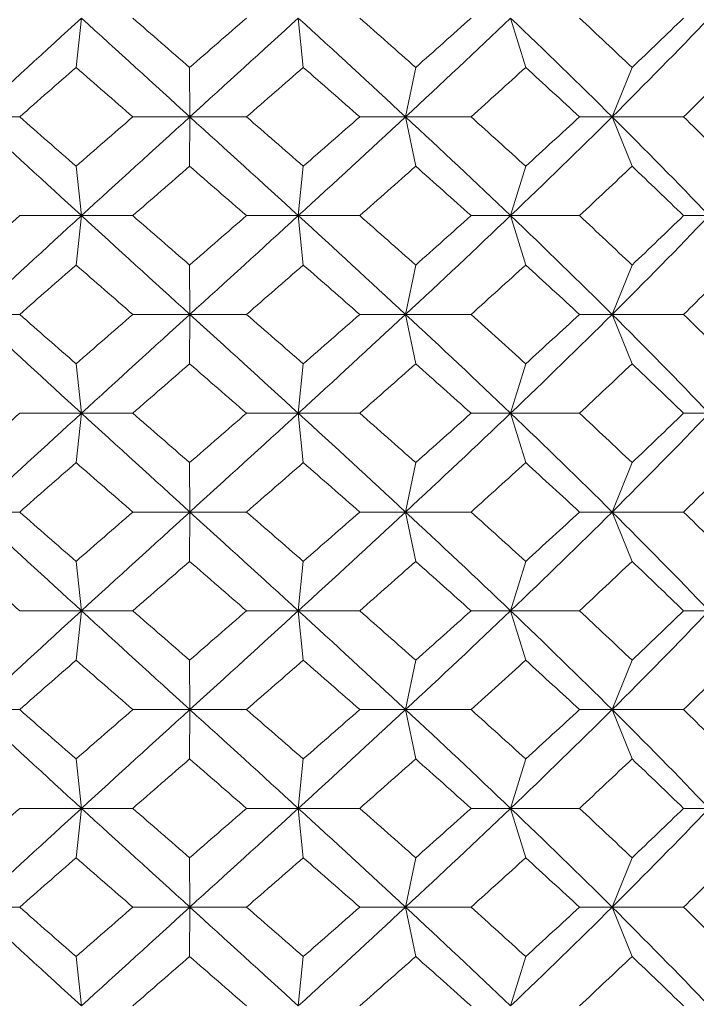
# Model space of a CAD drawing. Units: inches. Extents: x 0 to 653, y 0 to 462.
# Drawn here: x 530 to 533, y 155 to 160 of the extents above; entities that cross this region are included whole.
import ezdxf

# ---------------------------------------------------------------- set-up
doc = ezdxf.new("R2010")
doc.units = ezdxf.units.IN
doc.header["$MEASUREMENT"] = 0
doc.layers.get('Defpoints').update_dxf_attribs({"color": 251})
doc.layers.add('Spigoli visibili(ISO)', color=7, linetype='Continuous', lineweight=50, true_color=0x262659)
doc.styles.add('Text_Std', font='arial.ttf')
doc.dimstyles.new('Dim_Std', dxfattribs={"dimscale": 2.2, "dimtxt": 2, "dimasz": 2, "dimexe": 2, "dimexo": 2, "dimgap": 0.5, "dimtad": 1, "dimdec": 0, "dimzin": 0, "dimdsep": 46, "dimtxsty": 'Text_Std', "dimblk": 'ARCHTICK', "dimcen": 0.09, "dimclrd": 256, "dimclre": 256, "dimclrt": 256, "dimadec": 0, "dimazin": 0, "dimtfac": 1, "dimtdec": 0, "dimtofl": 0, "dimtmove": 2, "dimatfit": 3, "dimldrblk": 'CLOSEDBLANK', "dimfxl": 1, "dimtolj": 1, "dimtzin": 0, "dimlwd": -1, "dimlwe": -1, "dimarcsym": 1})

# ---------------------------------------------------------------- blocks, each defined once
blk = doc.blocks.new('_ArchTick')
at = {"color": 0, "linetype": 'ByBlock', "const_width": 0.15}
blk.add_lwpolyline([(-0.5, -0.5), (0.5, 0.5)], dxfattribs=at)
blk = doc.blocks.new('*D71')
at = {"transparency": 16777216}
for p, q in [((495.8828, 217.8071), (495.8828, 121.9099)), ((565.8828, 217.8071), (565.8828, 121.9099)), ((495.8828, 126.3099), (565.8828, 126.3099))]:
    blk.add_line(p, q, dxfattribs=at)
at = {"layer": 'Defpoints', "color": 0, "transparency": 16777216}
for p in [(495.8828, 222.2071), (565.8828, 222.2071), (565.8828, 126.3099)]:
    blk.add_point(p, dxfattribs=at)
at = {"transparency": 16777216, "xscale": 4.4, "yscale": 4.4, "zscale": 4.4, "rotation": 180}
blk.add_blockref('_ArchTick', (495.8828, 126.3099), dxfattribs=at)
at = {"transparency": 16777216, "xscale": 4.4, "yscale": 4.4, "zscale": 4.4}
blk.add_blockref('_ArchTick', (565.8828, 126.3099), dxfattribs=at)
at = {"transparency": 16777216, "insert": (530.8828, 129.6564), "char_height": 4.4, "attachment_point": 5, "style": 'Text_Std'}
blk.add_mtext('\\A1;70', dxfattribs=at)
blk = doc.blocks.new('_ClosedBlank')
at = {"color": 0, "linetype": 'ByBlock', "lineweight": -2}
for p, q in [((-1, 0.1667), (0, 0)), ((-1, 0.1667), (-1, -0.1667)), ((0, 0), (-1, -0.1667))]:
    blk.add_line(p, q, dxfattribs=at)

msp = doc.modelspace()

# ---------------------------------------------------------------- linework, layer by layer
at = {"layer": 'Spigoli visibili(ISO)', "color": 7, "linetype": 'Continuous', "lineweight": 18}
for p, q in [((530.2854, 160.038), (530.3126, 160.288)), ((531.4352, 160.038), (531.4101, 160.288)), ((532.5609, 160.038), (532.4846, 160.288)), ((530.8602, 160.038), (530.8612, 159.788)), ((532.0042, 160.038), (531.9532, 159.788)), ((533.0992, 160.038), (532.9984, 159.788)), ((529.7702, 159.788), (530.0001, 159.788)), ((530.8612, 159.788), (530.5724, 159.788)), ((530.8602, 159.538), (530.8612, 159.788)), ((530.8612, 159.788), (531.1481, 159.788)), ((531.9532, 159.788), (531.7209, 159.788)), ((532.0042, 159.538), (531.9532, 159.788)), ((531.9532, 159.788), (532.2845, 159.788)), ((532.9984, 159.788), (532.8327, 159.788)), ((532.9984, 159.788), (533.3596, 159.788)), ((533.0992, 159.538), (532.9984, 159.788)), ((530.2854, 159.538), (530.3126, 159.288)), ((531.4352, 159.538), (531.4101, 159.288)), ((532.5609, 159.538), (532.4846, 159.288)), ((530.3126, 159.288), (530.0001, 159.288)), ((530.2854, 159.038), (530.3126, 159.288)), ((530.3126, 159.288), (530.5724, 159.288)), ((531.4101, 159.288), (531.1481, 159.288)), ((531.4352, 159.038), (531.4101, 159.288)), ((531.4101, 159.288), (531.7209, 159.288)), ((532.4846, 159.288), (532.2845, 159.288)), ((532.5609, 159.038), (532.4846, 159.288)), ((532.4846, 159.288), (532.8327, 159.288)), ((533.4891, 159.288), (533.3596, 159.288)), ((530.8602, 159.038), (530.8612, 158.788)), ((532.0042, 159.038), (531.9532, 158.788)), ((533.0992, 159.038), (532.9984, 158.788)), ((529.7702, 158.788), (530.0001, 158.788)), ((530.8612, 158.788), (530.5724, 158.788)), ((530.8602, 158.538), (530.8612, 158.788)), ((530.8612, 158.788), (531.1481, 158.788)), ((531.9532, 158.788), (531.7209, 158.788)), ((532.0042, 158.538), (531.9532, 158.788)), ((531.9532, 158.788), (532.2845, 158.788)), ((532.9984, 158.788), (532.8327, 158.788)), ((533.0992, 158.538), (532.9984, 158.788)), ((532.9984, 158.788), (533.3596, 158.788)), ((530.2854, 158.538), (530.3126, 158.288)), ((531.4352, 158.538), (531.4101, 158.288)), ((532.5609, 158.538), (532.4846, 158.288)), ((530.3126, 158.288), (530.0001, 158.288)), ((530.2854, 158.038), (530.3126, 158.288)), ((530.3126, 158.288), (530.5724, 158.288)), ((531.4101, 158.288), (531.1481, 158.288)), ((531.4101, 158.288), (531.7209, 158.288)), ((531.4352, 158.038), (531.4101, 158.288)), ((532.4846, 158.288), (532.2845, 158.288)), ((532.5609, 158.038), (532.4846, 158.288)), ((532.4846, 158.288), (532.8327, 158.288)), ((533.4891, 158.288), (533.3596, 158.288)), ((530.8602, 158.038), (530.8612, 157.788)), ((532.0042, 158.038), (531.9532, 157.788)), ((533.0992, 158.038), (532.9984, 157.788)), ((529.7702, 157.788), (530.0001, 157.788)), ((530.8612, 157.788), (530.5724, 157.788)), ((530.8602, 157.538), (530.8612, 157.788)), ((530.8612, 157.788), (531.1481, 157.788)), ((531.9532, 157.788), (531.7209, 157.788)), ((531.9532, 157.788), (532.2845, 157.788)), ((532.0042, 157.538), (531.9532, 157.788)), ((532.9984, 157.788), (532.8327, 157.788)), ((533.0992, 157.538), (532.9984, 157.788)), ((532.9984, 157.788), (533.3596, 157.788)), ((530.2854, 157.538), (530.3126, 157.288)), ((531.4352, 157.538), (531.4101, 157.288)), ((532.5609, 157.538), (532.4846, 157.288)), ((530.3126, 157.288), (530.0001, 157.288)), ((530.2854, 157.038), (530.3126, 157.288)), ((530.3126, 157.288), (530.5724, 157.288)), ((531.4101, 157.288), (531.1481, 157.288)), ((531.4352, 157.038), (531.4101, 157.288)), ((531.4101, 157.288), (531.7209, 157.288)), ((532.4846, 157.288), (532.2845, 157.288)), ((532.4846, 157.288), (532.8327, 157.288)), ((532.5609, 157.038), (532.4846, 157.288)), ((533.4891, 157.288), (533.3596, 157.288)), ((530.8602, 157.038), (530.8612, 156.788)), ((532.0042, 157.038), (531.9532, 156.788)), ((533.0992, 157.038), (532.9984, 156.788)), ((529.7702, 156.788), (530.0001, 156.788)), ((530.8612, 156.788), (530.5724, 156.788)), ((530.8602, 156.538), (530.8612, 156.788)), ((530.8612, 156.788), (531.1481, 156.788)), ((531.9532, 156.788), (531.7209, 156.788)), ((532.0042, 156.538), (531.9532, 156.788)), ((531.9532, 156.788), (532.2845, 156.788)), ((532.9984, 156.788), (532.8327, 156.788)), ((532.9984, 156.788), (533.3596, 156.788)), ((533.0992, 156.538), (532.9984, 156.788)), ((530.2854, 156.538), (530.3126, 156.288)), ((531.4352, 156.538), (531.4101, 156.288)), ((532.5609, 156.538), (532.4846, 156.288)), ((530.3126, 156.288), (530.0001, 156.288)), ((530.2854, 156.038), (530.3126, 156.288)), ((530.3126, 156.288), (530.5724, 156.288)), ((531.4101, 156.288), (531.1481, 156.288)), ((531.4101, 156.288), (531.7209, 156.288)), ((531.4352, 156.038), (531.4101, 156.288)), ((532.4846, 156.288), (532.2845, 156.288)), ((532.5609, 156.038), (532.4846, 156.288)), ((532.4846, 156.288), (532.8327, 156.288)), ((533.4891, 156.288), (533.3596, 156.288)), ((530.8602, 156.038), (530.8612, 155.788)), ((532.0042, 156.038), (531.9532, 155.788)), ((533.0992, 156.038), (532.9984, 155.788)), ((529.7702, 155.788), (530.0001, 155.788)), ((530.8612, 155.788), (530.5724, 155.788)), ((530.8602, 155.538), (530.8612, 155.788)), ((530.8612, 155.788), (531.1481, 155.788)), ((531.9532, 155.788), (531.7209, 155.788)), ((531.9532, 155.788), (532.2845, 155.788)), ((532.0042, 155.538), (531.9532, 155.788)), ((532.9984, 155.788), (532.8327, 155.788)), ((533.0992, 155.538), (532.9984, 155.788)), ((532.9984, 155.788), (533.3596, 155.788)), ((530.2854, 155.538), (530.3126, 155.288)), ((531.4352, 155.538), (531.4101, 155.288)), ((532.5609, 155.538), (532.4846, 155.288))]:
    msp.add_line(p, q, dxfattribs=at)
for points in [[(529.7702, 159.788), (529.9493, 159.9547), (530.1304, 160.1214), (530.3126, 160.288)], [(530.8612, 159.788), (530.678, 159.9547), (530.4948, 160.1214), (530.3126, 160.288)], [(530.5724, 160.288), (530.6682, 160.2047), (530.7642, 160.1214), (530.8602, 160.038)], [(530.8602, 160.038), (530.9562, 160.1214), (531.0522, 160.2047), (531.1481, 160.288)], [(530.8612, 159.788), (531.0445, 159.9547), (531.2278, 160.1214), (531.4101, 160.288)], [(531.9532, 159.788), (531.7738, 159.9547), (531.5924, 160.1214), (531.4101, 160.288)], [(531.7209, 160.288), (531.8157, 160.2047), (531.9102, 160.1214), (532.0042, 160.038)], [(531.9532, 159.788), (532.1326, 159.9547), (532.3101, 160.1214), (532.4846, 160.288)], [(532.0042, 160.038), (532.0982, 160.1214), (532.1916, 160.2047), (532.2845, 160.288)], [(532.9984, 159.788), (532.8307, 159.9547), (532.6591, 160.1214), (532.4846, 160.288)], [(532.8327, 160.288), (532.9225, 160.2047), (533.0113, 160.1214), (533.0992, 160.038)], [(532.9984, 159.788), (533.1662, 159.9547), (533.33, 160.1214), (533.4891, 160.288)], [(533.0992, 160.038), (533.187, 160.1214), (533.2739, 160.2047), (533.3596, 160.288)], [(530.2854, 160.038), (530.19, 159.9547), (530.0948, 159.8714), (530.0001, 159.788)], [(530.5724, 159.788), (530.4765, 159.8714), (530.3808, 159.9547), (530.2854, 160.038)], [(531.4352, 160.038), (531.3397, 159.9547), (531.244, 159.8714), (531.1481, 159.788)], [(531.7209, 159.788), (531.626, 159.8714), (531.5307, 159.9547), (531.4352, 160.038)], [(532.5609, 160.038), (532.4695, 159.9547), (532.3773, 159.8714), (532.2845, 159.788)], [(532.8327, 159.788), (532.7429, 159.8714), (532.6523, 159.9547), (532.5609, 160.038)], [(533.6132, 160.038), (533.5299, 159.9547), (533.4453, 159.8714), (533.3596, 159.788)], [(530.3126, 159.288), (530.1304, 159.4547), (529.9493, 159.6214), (529.7702, 159.788)], [(530.0001, 159.788), (530.0948, 159.7047), (530.19, 159.6214), (530.2854, 159.538)], [(530.2854, 159.538), (530.3808, 159.6214), (530.4765, 159.7047), (530.5724, 159.788)], [(530.3126, 159.288), (530.4948, 159.4547), (530.678, 159.6214), (530.8612, 159.788)], [(531.4101, 159.288), (531.2278, 159.4547), (531.0445, 159.6214), (530.8612, 159.788)], [(531.1481, 159.788), (531.244, 159.7047), (531.3397, 159.6214), (531.4352, 159.538)], [(531.4101, 159.288), (531.5924, 159.4547), (531.7738, 159.6214), (531.9532, 159.788)], [(531.4352, 159.538), (531.5307, 159.6214), (531.626, 159.7047), (531.7209, 159.788)], [(532.4846, 159.288), (532.3101, 159.4547), (532.1326, 159.6214), (531.9532, 159.788)], [(532.2845, 159.788), (532.3773, 159.7047), (532.4695, 159.6214), (532.5609, 159.538)], [(532.4846, 159.288), (532.6591, 159.4547), (532.8307, 159.6214), (532.9984, 159.788)], [(532.5609, 159.538), (532.6523, 159.6214), (532.7429, 159.7047), (532.8327, 159.788)], [(533.4891, 159.288), (533.33, 159.4547), (533.1662, 159.6214), (532.9984, 159.788)], [(533.3596, 159.788), (533.4453, 159.7047), (533.5299, 159.6214), (533.6132, 159.538)], [(530.8602, 159.538), (530.7642, 159.4547), (530.6682, 159.3714), (530.5724, 159.288)], [(531.1481, 159.288), (531.0522, 159.3714), (530.9562, 159.4547), (530.8602, 159.538)], [(532.0042, 159.538), (531.9102, 159.4547), (531.8157, 159.3714), (531.7209, 159.288)], [(532.2845, 159.288), (532.1916, 159.3714), (532.0982, 159.4547), (532.0042, 159.538)], [(533.0992, 159.538), (533.0113, 159.4547), (532.9225, 159.3714), (532.8327, 159.288)], [(533.3596, 159.288), (533.2739, 159.3714), (533.187, 159.4547), (533.0992, 159.538)], [(529.7172, 159.038), (529.811, 159.1214), (529.9053, 159.2047), (530.0001, 159.288)], [(529.7702, 158.788), (529.9493, 158.9547), (530.1304, 159.1214), (530.3126, 159.288)], [(530.8612, 158.788), (530.678, 158.9547), (530.4948, 159.1214), (530.3126, 159.288)], [(530.5724, 159.288), (530.6682, 159.2047), (530.7642, 159.1214), (530.8602, 159.038)], [(530.8602, 159.038), (530.9562, 159.1214), (531.0522, 159.2047), (531.1481, 159.288)], [(530.8612, 158.788), (531.0445, 158.9547), (531.2278, 159.1214), (531.4101, 159.288)], [(531.9532, 158.788), (531.7738, 158.9547), (531.5924, 159.1214), (531.4101, 159.288)], [(531.7209, 159.288), (531.8157, 159.2047), (531.9102, 159.1214), (532.0042, 159.038)], [(531.9532, 158.788), (532.1326, 158.9547), (532.3101, 159.1214), (532.4846, 159.288)], [(532.0042, 159.038), (532.0982, 159.1214), (532.1916, 159.2047), (532.2845, 159.288)], [(532.9984, 158.788), (532.8307, 158.9547), (532.6591, 159.1214), (532.4846, 159.288)], [(532.8327, 159.288), (532.9225, 159.2047), (533.0113, 159.1214), (533.0992, 159.038)], [(532.9984, 158.788), (533.1662, 158.9547), (533.33, 159.1214), (533.4891, 159.288)], [(533.0992, 159.038), (533.187, 159.1214), (533.2739, 159.2047), (533.3596, 159.288)], [(530.2854, 159.038), (530.19, 158.9547), (530.0948, 158.8714), (530.0001, 158.788)], [(530.5724, 158.788), (530.4765, 158.8714), (530.3808, 158.9547), (530.2854, 159.038)], [(531.4352, 159.038), (531.3397, 158.9547), (531.244, 158.8714), (531.1481, 158.788)], [(531.7209, 158.788), (531.626, 158.8714), (531.5307, 158.9547), (531.4352, 159.038)], [(532.5609, 159.038), (532.4695, 158.9547), (532.3773, 158.8714), (532.2845, 158.788)], [(532.8327, 158.788), (532.7429, 158.8714), (532.6523, 158.9547), (532.5609, 159.038)], [(533.6132, 159.038), (533.5299, 158.9547), (533.4453, 158.8714), (533.3596, 158.788)], [(530.3126, 158.288), (530.1304, 158.4547), (529.9493, 158.6214), (529.7702, 158.788)], [(530.0001, 158.788), (530.0948, 158.7047), (530.19, 158.6214), (530.2854, 158.538)], [(530.2854, 158.538), (530.3808, 158.6214), (530.4765, 158.7047), (530.5724, 158.788)], [(530.3126, 158.288), (530.4948, 158.4547), (530.678, 158.6214), (530.8612, 158.788)], [(531.4101, 158.288), (531.2278, 158.4547), (531.0445, 158.6214), (530.8612, 158.788)], [(531.1481, 158.788), (531.244, 158.7047), (531.3397, 158.6214), (531.4352, 158.538)], [(531.4101, 158.288), (531.5924, 158.4547), (531.7738, 158.6214), (531.9532, 158.788)], [(531.4352, 158.538), (531.5307, 158.6214), (531.626, 158.7047), (531.7209, 158.788)], [(532.4846, 158.288), (532.3101, 158.4547), (532.1326, 158.6214), (531.9532, 158.788)], [(532.2845, 158.788), (532.3773, 158.7047), (532.4695, 158.6214), (532.5609, 158.538)], [(532.4846, 158.288), (532.6591, 158.4547), (532.8307, 158.6214), (532.9984, 158.788)], [(532.5609, 158.538), (532.6523, 158.6214), (532.7429, 158.7047), (532.8327, 158.788)], [(533.4891, 158.288), (533.33, 158.4547), (533.1662, 158.6214), (532.9984, 158.788)], [(533.3596, 158.788), (533.4453, 158.7047), (533.5299, 158.6214), (533.6132, 158.538)], [(530.8602, 158.538), (530.7642, 158.4547), (530.6682, 158.3714), (530.5724, 158.288)], [(531.1481, 158.288), (531.0522, 158.3714), (530.9562, 158.4547), (530.8602, 158.538)], [(532.0042, 158.538), (531.9102, 158.4547), (531.8157, 158.3714), (531.7209, 158.288)], [(532.2845, 158.288), (532.1916, 158.3714), (532.0982, 158.4547), (532.0042, 158.538)], [(533.0992, 158.538), (533.0113, 158.4547), (532.9225, 158.3714), (532.8327, 158.288)], [(533.3596, 158.288), (533.2739, 158.3714), (533.187, 158.4547), (533.0992, 158.538)], [(529.7172, 158.038), (529.811, 158.1214), (529.9053, 158.2047), (530.0001, 158.288)], [(529.7702, 157.788), (529.9493, 157.9547), (530.1304, 158.1214), (530.3126, 158.288)], [(530.8612, 157.788), (530.678, 157.9547), (530.4948, 158.1214), (530.3126, 158.288)], [(530.5724, 158.288), (530.6682, 158.2047), (530.7642, 158.1214), (530.8602, 158.038)], [(530.8602, 158.038), (530.9562, 158.1214), (531.0522, 158.2047), (531.1481, 158.288)], [(530.8612, 157.788), (531.0445, 157.9547), (531.2278, 158.1214), (531.4101, 158.288)], [(531.9532, 157.788), (531.7738, 157.9547), (531.5924, 158.1214), (531.4101, 158.288)], [(531.7209, 158.288), (531.8157, 158.2047), (531.9102, 158.1214), (532.0042, 158.038)], [(531.9532, 157.788), (532.1326, 157.9547), (532.3101, 158.1214), (532.4846, 158.288)], [(532.0042, 158.038), (532.0982, 158.1214), (532.1916, 158.2047), (532.2845, 158.288)], [(532.9984, 157.788), (532.8307, 157.9547), (532.6591, 158.1214), (532.4846, 158.288)], [(532.8327, 158.288), (532.9225, 158.2047), (533.0113, 158.1214), (533.0992, 158.038)], [(532.9984, 157.788), (533.1662, 157.9547), (533.33, 158.1214), (533.4891, 158.288)], [(533.0992, 158.038), (533.187, 158.1214), (533.2739, 158.2047), (533.3596, 158.288)], [(530.2854, 158.038), (530.19, 157.9547), (530.0948, 157.8714), (530.0001, 157.788)], [(530.5724, 157.788), (530.4765, 157.8714), (530.3808, 157.9547), (530.2854, 158.038)], [(531.4352, 158.038), (531.3397, 157.9547), (531.244, 157.8714), (531.1481, 157.788)], [(531.7209, 157.788), (531.626, 157.8714), (531.5307, 157.9547), (531.4352, 158.038)], [(532.5609, 158.038), (532.4695, 157.9547), (532.3773, 157.8714), (532.2845, 157.788)], [(532.8327, 157.788), (532.7429, 157.8714), (532.6523, 157.9547), (532.5609, 158.038)], [(533.6132, 158.038), (533.5299, 157.9547), (533.4453, 157.8714), (533.3596, 157.788)], [(530.3126, 157.288), (530.1304, 157.4547), (529.9493, 157.6214), (529.7702, 157.788)], [(530.0001, 157.788), (530.0948, 157.7047), (530.19, 157.6214), (530.2854, 157.538)], [(530.2854, 157.538), (530.3808, 157.6214), (530.4765, 157.7047), (530.5724, 157.788)], [(530.3126, 157.288), (530.4948, 157.4547), (530.678, 157.6214), (530.8612, 157.788)], [(531.4101, 157.288), (531.2278, 157.4547), (531.0445, 157.6214), (530.8612, 157.788)], [(531.1481, 157.788), (531.244, 157.7047), (531.3397, 157.6214), (531.4352, 157.538)], [(531.4101, 157.288), (531.5924, 157.4547), (531.7738, 157.6214), (531.9532, 157.788)], [(531.4352, 157.538), (531.5307, 157.6214), (531.626, 157.7047), (531.7209, 157.788)], [(532.4846, 157.288), (532.3101, 157.4547), (532.1326, 157.6214), (531.9532, 157.788)], [(532.2845, 157.788), (532.3773, 157.7047), (532.4695, 157.6214), (532.5609, 157.538)], [(532.4846, 157.288), (532.6591, 157.4547), (532.8307, 157.6214), (532.9984, 157.788)], [(532.5609, 157.538), (532.6523, 157.6214), (532.7429, 157.7047), (532.8327, 157.788)], [(533.4891, 157.288), (533.33, 157.4547), (533.1662, 157.6214), (532.9984, 157.788)], [(533.3596, 157.788), (533.4453, 157.7047), (533.5299, 157.6214), (533.6132, 157.538)], [(530.0001, 157.288), (529.9053, 157.3714), (529.811, 157.4547), (529.7172, 157.538)], [(530.8602, 157.538), (530.7642, 157.4547), (530.6682, 157.3714), (530.5724, 157.288)], [(531.1481, 157.288), (531.0522, 157.3714), (530.9562, 157.4547), (530.8602, 157.538)], [(532.0042, 157.538), (531.9102, 157.4547), (531.8157, 157.3714), (531.7209, 157.288)], [(532.2845, 157.288), (532.1916, 157.3714), (532.0982, 157.4547), (532.0042, 157.538)], [(533.0992, 157.538), (533.0113, 157.4547), (532.9225, 157.3714), (532.8327, 157.288)], [(533.3596, 157.288), (533.2739, 157.3714), (533.187, 157.4547), (533.0992, 157.538)], [(529.7702, 156.788), (529.9493, 156.9547), (530.1304, 157.1214), (530.3126, 157.288)], [(530.8612, 156.788), (530.678, 156.9547), (530.4948, 157.1214), (530.3126, 157.288)], [(530.5724, 157.288), (530.6682, 157.2047), (530.7642, 157.1214), (530.8602, 157.038)], [(530.8602, 157.038), (530.9562, 157.1214), (531.0522, 157.2047), (531.1481, 157.288)], [(530.8612, 156.788), (531.0445, 156.9547), (531.2278, 157.1214), (531.4101, 157.288)], [(531.9532, 156.788), (531.7738, 156.9547), (531.5924, 157.1214), (531.4101, 157.288)], [(531.7209, 157.288), (531.8157, 157.2047), (531.9102, 157.1214), (532.0042, 157.038)], [(531.9532, 156.788), (532.1326, 156.9547), (532.3101, 157.1214), (532.4846, 157.288)], [(532.0042, 157.038), (532.0982, 157.1214), (532.1916, 157.2047), (532.2845, 157.288)], [(532.9984, 156.788), (532.8307, 156.9547), (532.6591, 157.1214), (532.4846, 157.288)], [(532.8327, 157.288), (532.9225, 157.2047), (533.0113, 157.1214), (533.0992, 157.038)], [(532.9984, 156.788), (533.1662, 156.9547), (533.33, 157.1214), (533.4891, 157.288)], [(533.0992, 157.038), (533.187, 157.1214), (533.2739, 157.2047), (533.3596, 157.288)], [(530.2854, 157.038), (530.19, 156.9547), (530.0948, 156.8714), (530.0001, 156.788)], [(530.5724, 156.788), (530.4765, 156.8714), (530.3808, 156.9547), (530.2854, 157.038)], [(531.4352, 157.038), (531.3397, 156.9547), (531.244, 156.8714), (531.1481, 156.788)], [(531.7209, 156.788), (531.626, 156.8714), (531.5307, 156.9547), (531.4352, 157.038)], [(532.5609, 157.038), (532.4695, 156.9547), (532.3773, 156.8714), (532.2845, 156.788)], [(532.8327, 156.788), (532.7429, 156.8714), (532.6523, 156.9547), (532.5609, 157.038)], [(533.6132, 157.038), (533.5299, 156.9547), (533.4453, 156.8714), (533.3596, 156.788)], [(530.3126, 156.288), (530.1304, 156.4547), (529.9493, 156.6214), (529.7702, 156.788)], [(530.0001, 156.788), (530.0948, 156.7047), (530.19, 156.6214), (530.2854, 156.538)], [(530.2854, 156.538), (530.3808, 156.6214), (530.4765, 156.7047), (530.5724, 156.788)], [(530.3126, 156.288), (530.4948, 156.4547), (530.678, 156.6214), (530.8612, 156.788)], [(531.4101, 156.288), (531.2278, 156.4547), (531.0445, 156.6214), (530.8612, 156.788)], [(531.1481, 156.788), (531.244, 156.7047), (531.3397, 156.6214), (531.4352, 156.538)], [(531.4101, 156.288), (531.5924, 156.4547), (531.7738, 156.6214), (531.9532, 156.788)], [(531.4352, 156.538), (531.5307, 156.6214), (531.626, 156.7047), (531.7209, 156.788)], [(532.4846, 156.288), (532.3101, 156.4547), (532.1326, 156.6214), (531.9532, 156.788)], [(532.2845, 156.788), (532.3773, 156.7047), (532.4695, 156.6214), (532.5609, 156.538)], [(532.4846, 156.288), (532.6591, 156.4547), (532.8307, 156.6214), (532.9984, 156.788)], [(532.5609, 156.538), (532.6523, 156.6214), (532.7429, 156.7047), (532.8327, 156.788)], [(533.4891, 156.288), (533.33, 156.4547), (533.1662, 156.6214), (532.9984, 156.788)], [(533.3596, 156.788), (533.4453, 156.7047), (533.5299, 156.6214), (533.6132, 156.538)], [(530.8602, 156.538), (530.7642, 156.4547), (530.6682, 156.3714), (530.5724, 156.288)], [(531.1481, 156.288), (531.0522, 156.3714), (530.9562, 156.4547), (530.8602, 156.538)], [(532.0042, 156.538), (531.9102, 156.4547), (531.8157, 156.3714), (531.7209, 156.288)], [(532.2845, 156.288), (532.1916, 156.3714), (532.0982, 156.4547), (532.0042, 156.538)], [(533.0992, 156.538), (533.0113, 156.4547), (532.9225, 156.3714), (532.8327, 156.288)], [(533.3596, 156.288), (533.2739, 156.3714), (533.187, 156.4547), (533.0992, 156.538)], [(529.7172, 156.038), (529.811, 156.1214), (529.9053, 156.2047), (530.0001, 156.288)], [(529.7702, 155.788), (529.9493, 155.9547), (530.1304, 156.1214), (530.3126, 156.288)], [(530.8612, 155.788), (530.678, 155.9547), (530.4948, 156.1214), (530.3126, 156.288)], [(530.5724, 156.288), (530.6682, 156.2047), (530.7642, 156.1214), (530.8602, 156.038)], [(530.8602, 156.038), (530.9562, 156.1214), (531.0522, 156.2047), (531.1481, 156.288)], [(530.8612, 155.788), (531.0445, 155.9547), (531.2278, 156.1214), (531.4101, 156.288)], [(531.9532, 155.788), (531.7738, 155.9547), (531.5924, 156.1214), (531.4101, 156.288)], [(531.7209, 156.288), (531.8157, 156.2047), (531.9102, 156.1214), (532.0042, 156.038)], [(531.9532, 155.788), (532.1326, 155.9547), (532.3101, 156.1214), (532.4846, 156.288)], [(532.0042, 156.038), (532.0982, 156.1214), (532.1916, 156.2047), (532.2845, 156.288)], [(532.9984, 155.788), (532.8307, 155.9547), (532.6591, 156.1214), (532.4846, 156.288)], [(532.8327, 156.288), (532.9225, 156.2047), (533.0113, 156.1214), (533.0992, 156.038)], [(532.9984, 155.788), (533.1662, 155.9547), (533.33, 156.1214), (533.4891, 156.288)], [(533.0992, 156.038), (533.187, 156.1214), (533.2739, 156.2047), (533.3596, 156.288)], [(530.2854, 156.038), (530.19, 155.9547), (530.0948, 155.8714), (530.0001, 155.788)], [(530.5724, 155.788), (530.4765, 155.8714), (530.3808, 155.9547), (530.2854, 156.038)], [(531.4352, 156.038), (531.3397, 155.9547), (531.244, 155.8714), (531.1481, 155.788)], [(531.7209, 155.788), (531.626, 155.8714), (531.5307, 155.9547), (531.4352, 156.038)], [(532.5609, 156.038), (532.4695, 155.9547), (532.3773, 155.8714), (532.2845, 155.788)], [(532.8327, 155.788), (532.7429, 155.8714), (532.6523, 155.9547), (532.5609, 156.038)], [(533.6132, 156.038), (533.5299, 155.9547), (533.4453, 155.8714), (533.3596, 155.788)], [(530.3126, 155.288), (530.1304, 155.4547), (529.9493, 155.6214), (529.7702, 155.788)], [(530.0001, 155.788), (530.0948, 155.7047), (530.19, 155.6214), (530.2854, 155.538)], [(530.2854, 155.538), (530.3808, 155.6214), (530.4765, 155.7047), (530.5724, 155.788)], [(530.3126, 155.288), (530.4948, 155.4547), (530.678, 155.6214), (530.8612, 155.788)], [(531.4101, 155.288), (531.2278, 155.4547), (531.0445, 155.6214), (530.8612, 155.788)], [(531.1481, 155.788), (531.244, 155.7047), (531.3397, 155.6214), (531.4352, 155.538)], [(531.4101, 155.288), (531.5924, 155.4547), (531.7738, 155.6214), (531.9532, 155.788)], [(531.4352, 155.538), (531.5307, 155.6214), (531.626, 155.7047), (531.7209, 155.788)], [(532.4846, 155.288), (532.3101, 155.4547), (532.1326, 155.6214), (531.9532, 155.788)], [(532.2845, 155.788), (532.3773, 155.7047), (532.4695, 155.6214), (532.5609, 155.538)], [(532.4846, 155.288), (532.6591, 155.4547), (532.8307, 155.6214), (532.9984, 155.788)], [(532.5609, 155.538), (532.6523, 155.6214), (532.7429, 155.7047), (532.8327, 155.788)], [(533.4891, 155.288), (533.33, 155.4547), (533.1662, 155.6214), (532.9984, 155.788)], [(533.3596, 155.788), (533.4453, 155.7047), (533.5299, 155.6214), (533.6132, 155.538)], [(530.8602, 155.538), (530.7642, 155.4547), (530.6682, 155.3714), (530.5724, 155.288)], [(531.1481, 155.288), (531.0522, 155.3714), (530.9562, 155.4547), (530.8602, 155.538)], [(532.0042, 155.538), (531.9102, 155.4547), (531.8157, 155.3714), (531.7209, 155.288)], [(532.2845, 155.288), (532.1916, 155.3714), (532.0982, 155.4547), (532.0042, 155.538)], [(533.0992, 155.538), (533.0113, 155.4547), (532.9225, 155.3714), (532.8327, 155.288)], [(533.3596, 155.288), (533.2739, 155.3714), (533.187, 155.4547), (533.0992, 155.538)]]:
    msp.add_open_spline(points, degree=3, dxfattribs=at)

# ---------------------------------------------------------------- dimensions: what is measured, and where the dimension line sits
dim = msp.add_linear_dim(base=(565.8828, 126.3099), p1=(495.8828, 222.2071), p2=(565.8828, 222.2071), dimstyle='Dim_Std')
dim.commit()
dim.dimension.update_dxf_attribs({"geometry": '*D71', "text_midpoint": (530.8828, 129.6564)})

doc.saveas('drawing.dxf')
